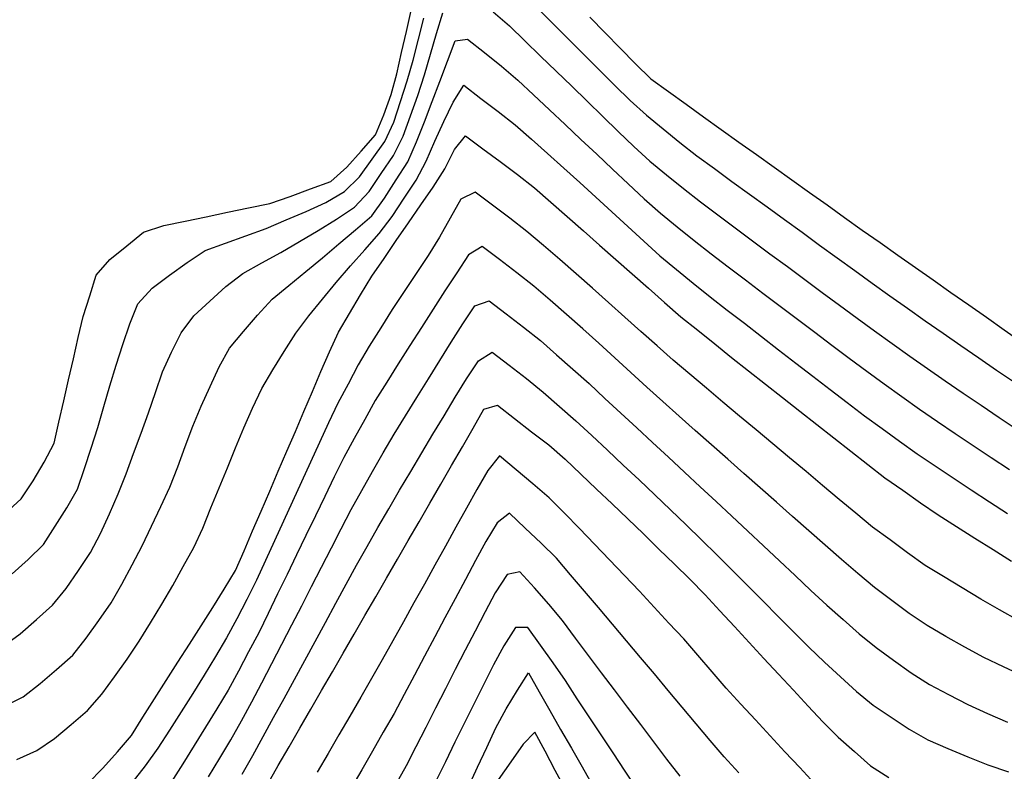
# Model space of a CAD drawing. Extents: x 234000 to 237017, y 8079320 to 8081400.
# Drawn here: x 235246 to 235337, y 8080828 to 8080897 of the extents above; entities that cross this region are included whole.
import ezdxf

# ---------------------------------------------------------------- set-up
doc = ezdxf.new("R2010")
doc.units = 0
doc.layers.add('CURVA_INTERMEDIARIA', color=253, linetype='CONTINUOUS')
doc.layers.add('CURVA_MESTRA', color=250, linetype='CONTINUOUS')

msp = doc.modelspace()

# ---------------------------------------------------------------- linework, layer by layer
at = {"layer": 'CURVA_INTERMEDIARIA'}
for points in [[(235293.962, 8080898.315, 799), (235295.377, 8080896.901, 799), (235296.792, 8080895.488, 799), (235298.208, 8080894.075, 799), (235299.623, 8080892.662, 799), (235301.038, 8080891.249, 799), (235302.453, 8080889.835, 799), (235303.941, 8080888.503, 799), (235305.486, 8080887.233, 799), (235307.032, 8080885.963, 799), (235308.616, 8080884.744, 799), (235310.231, 8080883.564, 799), (235311.845, 8080882.383, 799), (235313.461, 8080881.205, 799), (235315.079, 8080880.03, 799), (235316.697, 8080878.854, 799), (235318.315, 8080877.678, 799), (235319.933, 8080876.503, 799), (235321.551, 8080875.327, 799), (235323.172, 8080874.155, 799), (235324.795, 8080872.986, 799), (235326.418, 8080871.817, 799), (235328.049, 8080870.66, 799), (235329.686, 8080869.511, 799), (235331.323, 8080868.362, 799), (235332.966, 8080867.222, 799), (235334.614, 8080866.089, 799), (235336.262, 8080864.956, 799), (235337.91, 8080863.823, 799)], [(235293.962, 8080898.315, 799), (235295.377, 8080896.901, 799), (235296.792, 8080895.488, 799), (235298.208, 8080894.075, 799), (235299.623, 8080892.662, 799), (235301.038, 8080891.249, 799), (235302.453, 8080889.835, 799), (235303.941, 8080888.503, 799), (235305.486, 8080887.233, 799), (235307.032, 8080885.963, 799), (235308.616, 8080884.744, 799), (235310.231, 8080883.564, 799), (235311.845, 8080882.383, 799), (235313.461, 8080881.205, 799), (235315.079, 8080880.03, 799), (235316.697, 8080878.854, 799), (235318.315, 8080877.678, 799), (235319.933, 8080876.503, 799), (235321.551, 8080875.327, 799), (235323.172, 8080874.155, 799), (235324.795, 8080872.986, 799), (235326.418, 8080871.817, 799), (235328.049, 8080870.66, 799), (235329.686, 8080869.511, 799), (235331.323, 8080868.362, 799), (235332.966, 8080867.222, 799), (235334.614, 8080866.089, 799), (235336.262, 8080864.956, 799), (235337.91, 8080863.823, 799)], [(235244.546, 8080839.421, 798), (235246.158, 8080840.581, 798), (235247.646, 8080841.917, 798), (235249.134, 8080843.253, 798), (235250.408, 8080844.775, 798), (235251.525, 8080846.434, 798), (235252.642, 8080848.093, 798), (235253.577, 8080849.853, 798), (235254.384, 8080851.683, 798), (235255.191, 8080853.513, 798), (235255.93, 8080855.37, 798), (235256.624, 8080857.246, 798), (235257.318, 8080859.122, 798), (235257.989, 8080861.006, 798), (235258.645, 8080862.895, 798), (235259.301, 8080864.785, 798), (235260.105, 8080866.612, 798), (235261.001, 8080868.399, 798), (235262.18, 8080869.974, 798), (235263.656, 8080871.324, 798), (235265.132, 8080872.673, 798), (235266.711, 8080873.879, 798), (235268.46, 8080874.849, 798), (235270.209, 8080875.819, 798), (235271.942, 8080876.816, 798), (235273.651, 8080877.855, 798), (235275.36, 8080878.895, 798), (235277.016, 8080880.01, 798), (235278.366, 8080881.452, 798), (235279.483, 8080883.111, 798), (235280.599, 8080884.77, 798), (235281.488, 8080886.545, 798), (235282.166, 8080888.427, 798), (235282.844, 8080890.308, 798), (235283.462, 8080892.21, 798), (235284.025, 8080894.129, 798), (235284.588, 8080896.048, 798), (235285.173, 8080897.96, 798)], [(235244.546, 8080839.421, 798), (235246.158, 8080840.581, 798), (235247.646, 8080841.917, 798), (235249.134, 8080843.253, 798), (235250.408, 8080844.775, 798), (235251.525, 8080846.434, 798), (235252.642, 8080848.093, 798), (235253.577, 8080849.853, 798), (235254.384, 8080851.683, 798), (235255.191, 8080853.513, 798), (235255.93, 8080855.37, 798), (235256.624, 8080857.246, 798), (235257.318, 8080859.122, 798), (235257.989, 8080861.006, 798), (235258.645, 8080862.895, 798), (235259.301, 8080864.785, 798), (235260.105, 8080866.612, 798), (235261.001, 8080868.399, 798), (235262.18, 8080869.974, 798), (235263.656, 8080871.324, 798), (235265.132, 8080872.673, 798), (235266.711, 8080873.879, 798), (235268.46, 8080874.849, 798), (235270.209, 8080875.819, 798), (235271.942, 8080876.816, 798), (235273.651, 8080877.855, 798), (235275.36, 8080878.895, 798), (235277.016, 8080880.01, 798), (235278.366, 8080881.452, 798), (235279.483, 8080883.111, 798), (235280.599, 8080884.77, 798), (235281.488, 8080886.545, 798), (235282.166, 8080888.427, 798), (235282.844, 8080890.308, 798), (235283.462, 8080892.21, 798), (235284.025, 8080894.129, 798), (235284.588, 8080896.048, 798), (235285.173, 8080897.96, 798)], [(235245.402, 8080846.125, 799), (235246.887, 8080847.464, 799), (235248.312, 8080848.854, 799), (235249.382, 8080850.544, 799), (235250.451, 8080852.234, 799), (235251.454, 8080853.956, 799), (235252.082, 8080855.855, 799), (235252.709, 8080857.754, 799), (235253.324, 8080859.656, 799), (235253.877, 8080861.579, 799), (235254.43, 8080863.501, 799), (235254.996, 8080865.419, 799), (235255.629, 8080867.316, 799), (235256.263, 8080869.213, 799), (235256.995, 8080871.056, 799), (235258.333, 8080872.524, 799), (235259.945, 8080873.708, 799), (235261.556, 8080874.892, 799), (235263.212, 8080875.993, 799), (235265.094, 8080876.67, 799), (235266.976, 8080877.347, 799), (235268.852, 8080878.041, 799), (235270.694, 8080878.82, 799), (235272.536, 8080879.599, 799), (235274.357, 8080880.419, 799), (235276.075, 8080881.443, 799), (235277.475, 8080882.814, 799), (235278.642, 8080884.438, 799), (235279.809, 8080886.062, 799), (235280.639, 8080887.857, 799), (235281.254, 8080889.759, 799), (235281.87, 8080891.662, 799), (235282.411, 8080893.587, 799), (235282.906, 8080895.524, 799), (235283.401, 8080897.462, 799)], [(235245.402, 8080846.125, 799), (235246.887, 8080847.464, 799), (235248.312, 8080848.854, 799), (235249.382, 8080850.544, 799), (235250.451, 8080852.234, 799), (235251.454, 8080853.956, 799), (235252.082, 8080855.855, 799), (235252.709, 8080857.754, 799), (235253.324, 8080859.656, 799), (235253.877, 8080861.579, 799), (235254.43, 8080863.501, 799), (235254.996, 8080865.419, 799), (235255.629, 8080867.316, 799), (235256.263, 8080869.213, 799), (235256.995, 8080871.056, 799), (235258.333, 8080872.524, 799), (235259.945, 8080873.708, 799), (235261.556, 8080874.892, 799), (235263.212, 8080875.993, 799), (235265.094, 8080876.67, 799), (235266.976, 8080877.347, 799), (235268.852, 8080878.041, 799), (235270.694, 8080878.82, 799), (235272.536, 8080879.599, 799), (235274.357, 8080880.419, 799), (235276.075, 8080881.443, 799), (235277.475, 8080882.814, 799), (235278.642, 8080884.438, 799), (235279.809, 8080886.062, 799), (235280.639, 8080887.857, 799), (235281.254, 8080889.759, 799), (235281.87, 8080891.662, 799), (235282.411, 8080893.587, 799), (235282.906, 8080895.524, 799), (235283.401, 8080897.462, 799)], [(235289.801, 8080898.051, 798), (235291.306, 8080896.736, 798), (235292.742, 8080895.345, 798), (235294.179, 8080893.953, 798), (235295.615, 8080892.561, 798), (235297.05, 8080891.168, 798), (235298.485, 8080889.775, 798), (235299.92, 8080888.381, 798), (235301.354, 8080886.988, 798), (235302.788, 8080885.594, 798), (235304.26, 8080884.242, 798), (235305.811, 8080882.98, 798), (235307.363, 8080881.718, 798), (235308.931, 8080880.477, 798), (235310.535, 8080879.282, 798), (235312.138, 8080878.087, 798), (235313.743, 8080876.893, 798), (235315.35, 8080875.702, 798), (235316.957, 8080874.512, 798), (235318.564, 8080873.321, 798), (235320.171, 8080872.131, 798), (235321.779, 8080870.941, 798), (235323.39, 8080869.756, 798), (235325.008, 8080868.58, 798), (235326.626, 8080867.405, 798), (235328.251, 8080866.239, 798), (235329.892, 8080865.095, 798), (235331.532, 8080863.951, 798), (235333.179, 8080862.816, 798), (235334.839, 8080861.701, 798), (235336.499, 8080860.585, 798), (235338.162, 8080859.475, 798)], [(235289.801, 8080898.051, 798), (235291.306, 8080896.736, 798), (235292.742, 8080895.345, 798), (235294.179, 8080893.953, 798), (235295.615, 8080892.561, 798), (235297.05, 8080891.168, 798), (235298.485, 8080889.775, 798), (235299.92, 8080888.381, 798), (235301.354, 8080886.988, 798), (235302.788, 8080885.594, 798), (235304.26, 8080884.242, 798), (235305.811, 8080882.98, 798), (235307.363, 8080881.718, 798), (235308.931, 8080880.477, 798), (235310.535, 8080879.282, 798), (235312.138, 8080878.087, 798), (235313.743, 8080876.893, 798), (235315.35, 8080875.702, 798), (235316.957, 8080874.512, 798), (235318.564, 8080873.321, 798), (235320.171, 8080872.131, 798), (235321.779, 8080870.941, 798), (235323.39, 8080869.756, 798), (235325.008, 8080868.58, 798), (235326.626, 8080867.405, 798), (235328.251, 8080866.239, 798), (235329.892, 8080865.095, 798), (235331.532, 8080863.951, 798), (235333.179, 8080862.816, 798), (235334.839, 8080861.701, 798), (235336.499, 8080860.585, 798), (235338.162, 8080859.475, 798)], [(235244.636, 8080833.888, 797), (235246.424, 8080834.784, 797), (235248.002, 8080835.991, 797), (235249.503, 8080837.313, 797), (235251.004, 8080838.635, 797), (235252.244, 8080840.191, 797), (235253.397, 8080841.825, 797), (235254.549, 8080843.46, 797), (235255.538, 8080845.195, 797), (235256.476, 8080846.961, 797), (235257.414, 8080848.728, 797), (235258.282, 8080850.529, 797), (235259.129, 8080852.341, 797), (235259.977, 8080854.152, 797), (235260.7, 8080856.015, 797), (235261.389, 8080857.893, 797), (235262.078, 8080859.771, 797), (235262.867, 8080861.607, 797), (235263.685, 8080863.433, 797), (235264.502, 8080865.258, 797), (235265.485, 8080866.978, 797), (235266.775, 8080868.507, 797), (235268.064, 8080870.036, 797), (235269.417, 8080871.501, 797), (235270.96, 8080872.773, 797), (235272.503, 8080874.046, 797), (235274.043, 8080875.322, 797), (235275.574, 8080876.609, 797), (235277.105, 8080877.896, 797), (235278.62, 8080879.201, 797), (235279.764, 8080880.831, 797), (235280.852, 8080882.509, 797), (235281.94, 8080884.188, 797), (235282.72, 8080886.025, 797), (235283.453, 8080887.885, 797), (235284.187, 8080889.746, 797), (235284.892, 8080891.617, 797), (235285.593, 8080893.49, 797), (235286.295, 8080895.363, 797), (235287.432, 8080895.527, 797), (235288.996, 8080894.281, 797), (235290.561, 8080893.035, 797), (235292.074, 8080891.73, 797), (235293.536, 8080890.364, 797), (235294.997, 8080888.999, 797), (235296.456, 8080887.631, 797), (235297.911, 8080886.259, 797), (235299.367, 8080884.887, 797), (235300.822, 8080883.515, 797), (235302.277, 8080882.143, 797), (235303.732, 8080880.771, 797), (235305.236, 8080879.454, 797), (235306.789, 8080878.194, 797), (235308.342, 8080876.934, 797), (235309.914, 8080875.699, 797), (235311.505, 8080874.487, 797), (235313.097, 8080873.275, 797), (235314.69, 8080872.067, 797), (235316.286, 8080870.861, 797), (235317.882, 8080869.656, 797), (235319.478, 8080868.451, 797), (235321.075, 8080867.246, 797), (235322.671, 8080866.041, 797), (235324.278, 8080864.851, 797), (235325.895, 8080863.674, 797), (235327.512, 8080862.497, 797), (235329.147, 8080861.345, 797), (235330.799, 8080860.218, 797), (235332.452, 8080859.091, 797), (235334.112, 8080857.977, 797), (235335.782, 8080856.876, 797), (235337.451, 8080855.774, 797)], [(235244.636, 8080833.888, 797), (235246.424, 8080834.784, 797), (235248.002, 8080835.991, 797), (235249.503, 8080837.313, 797), (235251.004, 8080838.635, 797), (235252.244, 8080840.191, 797), (235253.397, 8080841.825, 797), (235254.549, 8080843.46, 797), (235255.538, 8080845.195, 797), (235256.476, 8080846.961, 797), (235257.414, 8080848.728, 797), (235258.282, 8080850.529, 797), (235259.129, 8080852.341, 797), (235259.977, 8080854.152, 797), (235260.7, 8080856.015, 797), (235261.389, 8080857.893, 797), (235262.078, 8080859.771, 797), (235262.867, 8080861.607, 797), (235263.685, 8080863.433, 797), (235264.502, 8080865.258, 797), (235265.485, 8080866.978, 797), (235266.775, 8080868.507, 797), (235268.064, 8080870.036, 797), (235269.417, 8080871.501, 797), (235270.96, 8080872.773, 797), (235272.503, 8080874.046, 797), (235274.043, 8080875.322, 797), (235275.574, 8080876.609, 797), (235277.105, 8080877.896, 797), (235278.62, 8080879.201, 797), (235279.764, 8080880.831, 797), (235280.852, 8080882.509, 797), (235281.94, 8080884.188, 797), (235282.72, 8080886.025, 797), (235283.453, 8080887.885, 797), (235284.187, 8080889.746, 797), (235284.892, 8080891.617, 797), (235285.593, 8080893.49, 797), (235286.295, 8080895.363, 797), (235287.432, 8080895.527, 797), (235288.996, 8080894.281, 797), (235290.561, 8080893.035, 797), (235292.074, 8080891.73, 797), (235293.536, 8080890.364, 797), (235294.997, 8080888.999, 797), (235296.456, 8080887.631, 797), (235297.911, 8080886.259, 797), (235299.367, 8080884.887, 797), (235300.822, 8080883.515, 797), (235302.277, 8080882.143, 797), (235303.732, 8080880.771, 797), (235305.236, 8080879.454, 797), (235306.789, 8080878.194, 797), (235308.342, 8080876.934, 797), (235309.914, 8080875.699, 797), (235311.505, 8080874.487, 797), (235313.097, 8080873.275, 797), (235314.69, 8080872.067, 797), (235316.286, 8080870.861, 797), (235317.882, 8080869.656, 797), (235319.478, 8080868.451, 797), (235321.075, 8080867.246, 797), (235322.671, 8080866.041, 797), (235324.278, 8080864.851, 797), (235325.895, 8080863.674, 797), (235327.512, 8080862.497, 797), (235329.147, 8080861.345, 797), (235330.799, 8080860.218, 797), (235332.452, 8080859.091, 797), (235334.112, 8080857.977, 797), (235335.782, 8080856.876, 797), (235337.451, 8080855.774, 797)], [(235245.857, 8080828.991, 796), (235247.676, 8080829.823, 796), (235249.326, 8080830.918, 796), (235250.843, 8080832.221, 796), (235252.36, 8080833.525, 796), (235253.677, 8080835.012, 796), (235254.852, 8080836.63, 796), (235256.028, 8080838.248, 796), (235257.13, 8080839.916, 796), (235258.18, 8080841.618, 796), (235259.231, 8080843.319, 796), (235260.232, 8080845.05, 796), (235261.198, 8080846.801, 796), (235262.165, 8080848.552, 796), (235263.005, 8080850.364, 796), (235263.76, 8080852.216, 796), (235264.516, 8080854.067, 796), (235265.272, 8080855.919, 796), (235266.029, 8080857.77, 796), (235266.786, 8080859.621, 796), (235267.598, 8080861.448, 796), (235268.446, 8080863.26, 796), (235269.47, 8080864.976, 796), (235270.525, 8080866.675, 796), (235271.58, 8080868.374, 796), (235272.789, 8080869.963, 796), (235274.057, 8080871.509, 796), (235275.326, 8080873.055, 796), (235276.636, 8080874.566, 796), (235277.962, 8080876.063, 796), (235279.288, 8080877.56, 796), (235280.496, 8080879.144, 796), (235281.591, 8080880.818, 796), (235282.685, 8080882.492, 796), (235283.616, 8080884.255, 796), (235284.434, 8080886.08, 796), (235285.252, 8080887.905, 796), (235286.126, 8080889.704, 796), (235287.087, 8080891.267, 796), (235288.673, 8080890.049, 796), (235290.259, 8080888.83, 796), (235291.844, 8080887.61, 796), (235293.335, 8080886.277, 796), (235294.825, 8080884.943, 796), (235296.316, 8080883.61, 796), (235297.792, 8080882.261, 796), (235299.269, 8080880.912, 796), (235300.746, 8080879.563, 796), (235302.222, 8080878.214, 796), (235303.699, 8080876.865, 796), (235305.176, 8080875.517, 796), (235306.726, 8080874.253, 796), (235308.276, 8080872.989, 796), (235309.826, 8080871.725, 796), (235311.406, 8080870.499, 796), (235312.986, 8080869.273, 796), (235314.566, 8080868.047, 796), (235316.151, 8080866.826, 796), (235317.735, 8080865.605, 796), (235319.319, 8080864.385, 796), (235320.904, 8080863.164, 796), (235322.488, 8080861.944, 796), (235324.073, 8080860.724, 796), (235325.692, 8080859.55, 796), (235327.311, 8080858.375, 796), (235328.93, 8080857.202, 796), (235330.595, 8080856.094, 796), (235332.26, 8080854.985, 796), (235333.925, 8080853.877, 796), (235335.606, 8080852.793, 796), (235337.287, 8080851.71, 796)], [(235245.857, 8080828.991, 796), (235247.676, 8080829.823, 796), (235249.326, 8080830.918, 796), (235250.843, 8080832.221, 796), (235252.36, 8080833.525, 796), (235253.677, 8080835.012, 796), (235254.852, 8080836.63, 796), (235256.028, 8080838.248, 796), (235257.13, 8080839.916, 796), (235258.18, 8080841.618, 796), (235259.231, 8080843.319, 796), (235260.232, 8080845.05, 796), (235261.198, 8080846.801, 796), (235262.165, 8080848.552, 796), (235263.005, 8080850.364, 796), (235263.76, 8080852.216, 796), (235264.516, 8080854.067, 796), (235265.272, 8080855.919, 796), (235266.029, 8080857.77, 796), (235266.786, 8080859.621, 796), (235267.598, 8080861.448, 796), (235268.446, 8080863.26, 796), (235269.47, 8080864.976, 796), (235270.525, 8080866.675, 796), (235271.58, 8080868.374, 796), (235272.789, 8080869.963, 796), (235274.057, 8080871.509, 796), (235275.326, 8080873.055, 796), (235276.636, 8080874.566, 796), (235277.962, 8080876.063, 796), (235279.288, 8080877.56, 796), (235280.496, 8080879.144, 796), (235281.591, 8080880.818, 796), (235282.685, 8080882.492, 796), (235283.616, 8080884.255, 796), (235284.434, 8080886.08, 796), (235285.252, 8080887.905, 796), (235286.126, 8080889.704, 796), (235287.087, 8080891.267, 796), (235288.673, 8080890.049, 796), (235290.259, 8080888.83, 796), (235291.844, 8080887.61, 796), (235293.335, 8080886.277, 796), (235294.825, 8080884.943, 796), (235296.316, 8080883.61, 796), (235297.792, 8080882.261, 796), (235299.269, 8080880.912, 796), (235300.746, 8080879.563, 796), (235302.222, 8080878.214, 796), (235303.699, 8080876.865, 796), (235305.176, 8080875.517, 796), (235306.726, 8080874.253, 796), (235308.276, 8080872.989, 796), (235309.826, 8080871.725, 796), (235311.406, 8080870.499, 796), (235312.986, 8080869.273, 796), (235314.566, 8080868.047, 796), (235316.151, 8080866.826, 796), (235317.735, 8080865.605, 796), (235319.319, 8080864.385, 796), (235320.904, 8080863.164, 796), (235322.488, 8080861.944, 796), (235324.073, 8080860.724, 796), (235325.692, 8080859.55, 796), (235327.311, 8080858.375, 796), (235328.93, 8080857.202, 796), (235330.595, 8080856.094, 796), (235332.26, 8080854.985, 796), (235333.925, 8080853.877, 796), (235335.606, 8080852.793, 796), (235337.287, 8080851.71, 796)], [(235338.282, 8080841.832, 794), (235336.543, 8080842.82, 794), (235334.804, 8080843.808, 794), (235333.089, 8080844.837, 794), (235331.38, 8080845.875, 794), (235329.67, 8080846.914, 794), (235328.044, 8080848.076, 794), (235326.437, 8080849.267, 794), (235324.83, 8080850.457, 794), (235323.282, 8080851.722, 794), (235321.747, 8080853.004, 794), (235320.212, 8080854.287, 794), (235318.679, 8080855.571, 794), (235317.147, 8080856.856, 794), (235315.614, 8080858.141, 794), (235314.08, 8080859.425, 794), (235312.546, 8080860.708, 794), (235311.011, 8080861.99, 794), (235309.481, 8080863.278, 794), (235307.952, 8080864.567, 794), (235306.423, 8080865.856, 794), (235304.926, 8080867.182, 794), (235303.436, 8080868.517, 794), (235301.947, 8080869.852, 794), (235300.457, 8080871.186, 794), (235298.967, 8080872.52, 794), (235297.477, 8080873.854, 794), (235295.963, 8080875.161, 794), (235294.444, 8080876.462, 794), (235292.925, 8080877.763, 794), (235291.341, 8080878.983, 794), (235289.743, 8080880.185, 794), (235288.144, 8080881.387, 794), (235286.811, 8080880.728, 794), (235285.831, 8080878.984, 794), (235284.851, 8080877.241, 794), (235283.799, 8080875.541, 794), (235282.691, 8080873.876, 794), (235281.584, 8080872.211, 794), (235280.497, 8080870.532, 794), (235279.425, 8080868.843, 794), (235278.354, 8080867.154, 794), (235277.357, 8080865.422, 794), (235276.417, 8080863.657, 794), (235275.477, 8080861.892, 794), (235274.6, 8080860.095, 794), (235273.771, 8080858.275, 794), (235272.941, 8080856.455, 794), (235272.112, 8080854.635, 794), (235271.283, 8080852.815, 794), (235270.453, 8080850.995, 794), (235269.623, 8080849.176, 794), (235268.791, 8080847.357, 794), (235267.959, 8080845.538, 794), (235267.068, 8080843.749, 794), (235266.133, 8080841.981, 794), (235265.197, 8080840.213, 794), (235264.191, 8080838.486, 794), (235263.133, 8080836.789, 794), (235262.076, 8080835.092, 794), (235261.009, 8080833.399, 794), (235259.937, 8080831.711, 794), (235258.865, 8080830.023, 794), (235257.696, 8080828.403, 794), (235256.455, 8080826.835, 794)], [(235338.282, 8080841.832, 794), (235336.543, 8080842.82, 794), (235334.804, 8080843.808, 794), (235333.089, 8080844.837, 794), (235331.38, 8080845.875, 794), (235329.67, 8080846.914, 794), (235328.044, 8080848.076, 794), (235326.437, 8080849.267, 794), (235324.83, 8080850.457, 794), (235323.282, 8080851.722, 794), (235321.747, 8080853.004, 794), (235320.212, 8080854.287, 794), (235318.679, 8080855.571, 794), (235317.147, 8080856.856, 794), (235315.614, 8080858.141, 794), (235314.08, 8080859.425, 794), (235312.546, 8080860.708, 794), (235311.011, 8080861.99, 794), (235309.481, 8080863.278, 794), (235307.952, 8080864.567, 794), (235306.423, 8080865.856, 794), (235304.926, 8080867.182, 794), (235303.436, 8080868.517, 794), (235301.947, 8080869.852, 794), (235300.457, 8080871.186, 794), (235298.967, 8080872.52, 794), (235297.477, 8080873.854, 794), (235295.963, 8080875.161, 794), (235294.444, 8080876.462, 794), (235292.925, 8080877.763, 794), (235291.341, 8080878.983, 794), (235289.743, 8080880.185, 794), (235288.144, 8080881.387, 794), (235286.811, 8080880.728, 794), (235285.831, 8080878.984, 794), (235284.851, 8080877.241, 794), (235283.799, 8080875.541, 794), (235282.691, 8080873.876, 794), (235281.584, 8080872.211, 794), (235280.497, 8080870.532, 794), (235279.425, 8080868.843, 794), (235278.354, 8080867.154, 794), (235277.357, 8080865.422, 794), (235276.417, 8080863.657, 794), (235275.477, 8080861.892, 794), (235274.6, 8080860.095, 794), (235273.771, 8080858.275, 794), (235272.941, 8080856.455, 794), (235272.112, 8080854.635, 794), (235271.283, 8080852.815, 794), (235270.453, 8080850.995, 794), (235269.623, 8080849.176, 794), (235268.791, 8080847.357, 794), (235267.959, 8080845.538, 794), (235267.068, 8080843.749, 794), (235266.133, 8080841.981, 794), (235265.197, 8080840.213, 794), (235264.191, 8080838.486, 794), (235263.133, 8080836.789, 794), (235262.076, 8080835.092, 794), (235261.009, 8080833.399, 794), (235259.937, 8080831.711, 794), (235258.865, 8080830.023, 794), (235257.696, 8080828.403, 794), (235256.455, 8080826.835, 794)], [(235338.7, 8080836.699, 793), (235336.894, 8080837.557, 793), (235335.087, 8080838.416, 793), (235333.329, 8080839.365, 793), (235331.592, 8080840.358, 793), (235329.856, 8080841.35, 793), (235328.212, 8080842.483, 793), (235326.611, 8080843.682, 793), (235325.01, 8080844.881, 793), (235323.471, 8080846.157, 793), (235321.961, 8080847.468, 793), (235320.451, 8080848.78, 793), (235318.947, 8080850.098, 793), (235317.446, 8080851.419, 793), (235315.945, 8080852.741, 793), (235314.449, 8080854.068, 793), (235312.955, 8080855.398, 793), (235311.461, 8080856.728, 793), (235309.963, 8080858.053, 793), (235308.463, 8080859.376, 793), (235306.963, 8080860.699, 793), (235305.478, 8080862.038, 793), (235304, 8080863.386, 793), (235302.521, 8080864.733, 793), (235301.042, 8080866.078, 793), (235299.562, 8080867.423, 793), (235298.082, 8080868.769, 793), (235296.58, 8080870.089, 793), (235295.068, 8080871.399, 793), (235293.556, 8080872.708, 793), (235291.987, 8080873.947, 793), (235290.393, 8080875.154, 793), (235288.798, 8080876.361, 793), (235287.543, 8080875.609, 793), (235286.447, 8080873.936, 793), (235285.352, 8080872.263, 793), (235284.27, 8080870.58, 793), (235283.189, 8080868.898, 793), (235282.107, 8080867.215, 793), (235281.045, 8080865.521, 793), (235279.983, 8080863.826, 793), (235278.922, 8080862.131, 793), (235277.953, 8080860.381, 793), (235276.984, 8080858.632, 793), (235276.015, 8080856.882, 793), (235275.143, 8080855.082, 793), (235274.27, 8080853.283, 793), (235273.398, 8080851.483, 793), (235272.527, 8080849.682, 793), (235271.656, 8080847.882, 793), (235270.785, 8080846.082, 793), (235269.913, 8080844.282, 793), (235269.04, 8080842.482, 793), (235268.167, 8080840.683, 793), (235267.228, 8080838.917, 793), (235266.289, 8080837.151, 793), (235265.349, 8080835.386, 793), (235264.306, 8080833.679, 793), (235263.263, 8080831.973, 793), (235262.221, 8080830.266, 793), (235261.155, 8080828.573, 793), (235260.09, 8080826.881, 793)], [(235338.7, 8080836.699, 793), (235336.894, 8080837.557, 793), (235335.087, 8080838.416, 793), (235333.329, 8080839.365, 793), (235331.592, 8080840.358, 793), (235329.856, 8080841.35, 793), (235328.212, 8080842.483, 793), (235326.611, 8080843.682, 793), (235325.01, 8080844.881, 793), (235323.471, 8080846.157, 793), (235321.961, 8080847.468, 793), (235320.451, 8080848.78, 793), (235318.947, 8080850.098, 793), (235317.446, 8080851.419, 793), (235315.945, 8080852.741, 793), (235314.449, 8080854.068, 793), (235312.955, 8080855.398, 793), (235311.461, 8080856.728, 793), (235309.963, 8080858.053, 793), (235308.463, 8080859.376, 793), (235306.963, 8080860.699, 793), (235305.478, 8080862.038, 793), (235304, 8080863.386, 793), (235302.521, 8080864.733, 793), (235301.042, 8080866.078, 793), (235299.562, 8080867.423, 793), (235298.082, 8080868.769, 793), (235296.58, 8080870.089, 793), (235295.068, 8080871.399, 793), (235293.556, 8080872.708, 793), (235291.987, 8080873.947, 793), (235290.393, 8080875.154, 793), (235288.798, 8080876.361, 793), (235287.543, 8080875.609, 793), (235286.447, 8080873.936, 793), (235285.352, 8080872.263, 793), (235284.27, 8080870.58, 793), (235283.189, 8080868.898, 793), (235282.107, 8080867.215, 793), (235281.045, 8080865.521, 793), (235279.983, 8080863.826, 793), (235278.922, 8080862.131, 793), (235277.953, 8080860.381, 793), (235276.984, 8080858.632, 793), (235276.015, 8080856.882, 793), (235275.143, 8080855.082, 793), (235274.27, 8080853.283, 793), (235273.398, 8080851.483, 793), (235272.527, 8080849.682, 793), (235271.656, 8080847.882, 793), (235270.785, 8080846.082, 793), (235269.913, 8080844.282, 793), (235269.04, 8080842.482, 793), (235268.167, 8080840.683, 793), (235267.228, 8080838.917, 793), (235266.289, 8080837.151, 793), (235265.349, 8080835.386, 793), (235264.306, 8080833.679, 793), (235263.263, 8080831.973, 793), (235262.221, 8080830.266, 793), (235261.155, 8080828.573, 793), (235260.09, 8080826.881, 793)], [(235263.538, 8080827.379, 792), (235264.565, 8080829.095, 792), (235265.592, 8080830.811, 792), (235266.564, 8080832.559, 792), (235267.516, 8080834.318, 792), (235268.468, 8080836.077, 792), (235269.392, 8080837.85, 792), (235270.305, 8080839.63, 792), (235271.218, 8080841.409, 792), (235272.131, 8080843.188, 792), (235273.045, 8080844.968, 792), (235273.959, 8080846.747, 792), (235274.874, 8080848.525, 792), (235275.79, 8080850.303, 792), (235276.705, 8080852.081, 792), (235277.674, 8080853.831, 792), (235278.661, 8080855.57, 792), (235279.648, 8080857.309, 792), (235280.679, 8080859.023, 792), (235281.725, 8080860.728, 792), (235282.771, 8080862.432, 792), (235283.823, 8080864.133, 792), (235284.877, 8080865.833, 792), (235285.932, 8080867.532, 792), (235287.02, 8080869.21, 792), (235288.121, 8080870.88, 792), (235289.425, 8080871.355, 792), (235291.015, 8080870.142, 792), (235292.605, 8080868.929, 792), (235294.159, 8080867.672, 792), (235295.663, 8080866.353, 792), (235297.166, 8080865.034, 792), (235298.655, 8080863.699, 792), (235300.124, 8080862.341, 792), (235301.592, 8080860.983, 792), (235303.059, 8080859.624, 792), (235304.523, 8080858.262, 792), (235305.988, 8080856.899, 792), (235307.452, 8080855.537, 792), (235308.916, 8080854.174, 792), (235310.38, 8080852.812, 792), (235311.842, 8080851.447, 792), (235313.301, 8080850.079, 792), (235314.759, 8080848.71, 792), (235316.218, 8080847.342, 792), (235317.677, 8080845.974, 792), (235319.135, 8080844.606, 792), (235320.609, 8080843.253, 792), (235322.102, 8080841.922, 792), (235323.595, 8080840.592, 792), (235325.141, 8080839.327, 792), (235326.759, 8080838.151, 792), (235328.377, 8080836.976, 792), (235330.064, 8080835.912, 792), (235331.841, 8080834.994, 792), (235333.618, 8080834.076, 792), (235335.423, 8080833.22, 792), (235337.267, 8080832.444, 792)], [(235263.538, 8080827.379, 792), (235264.565, 8080829.095, 792), (235265.592, 8080830.811, 792), (235266.564, 8080832.559, 792), (235267.516, 8080834.318, 792), (235268.468, 8080836.077, 792), (235269.392, 8080837.85, 792), (235270.305, 8080839.63, 792), (235271.218, 8080841.409, 792), (235272.131, 8080843.188, 792), (235273.045, 8080844.968, 792), (235273.959, 8080846.747, 792), (235274.874, 8080848.525, 792), (235275.79, 8080850.303, 792), (235276.705, 8080852.081, 792), (235277.674, 8080853.831, 792), (235278.661, 8080855.57, 792), (235279.648, 8080857.309, 792), (235280.679, 8080859.023, 792), (235281.725, 8080860.728, 792), (235282.771, 8080862.432, 792), (235283.823, 8080864.133, 792), (235284.877, 8080865.833, 792), (235285.932, 8080867.532, 792), (235287.02, 8080869.21, 792), (235288.121, 8080870.88, 792), (235289.425, 8080871.355, 792), (235291.015, 8080870.142, 792), (235292.605, 8080868.929, 792), (235294.159, 8080867.672, 792), (235295.663, 8080866.353, 792), (235297.166, 8080865.034, 792), (235298.655, 8080863.699, 792), (235300.124, 8080862.341, 792), (235301.592, 8080860.983, 792), (235303.059, 8080859.624, 792), (235304.523, 8080858.262, 792), (235305.988, 8080856.899, 792), (235307.452, 8080855.537, 792), (235308.916, 8080854.174, 792), (235310.38, 8080852.812, 792), (235311.842, 8080851.447, 792), (235313.301, 8080850.079, 792), (235314.759, 8080848.71, 792), (235316.218, 8080847.342, 792), (235317.677, 8080845.974, 792), (235319.135, 8080844.606, 792), (235320.609, 8080843.253, 792), (235322.102, 8080841.922, 792), (235323.595, 8080840.592, 792), (235325.141, 8080839.327, 792), (235326.759, 8080838.151, 792), (235328.377, 8080836.976, 792), (235330.064, 8080835.912, 792), (235331.841, 8080834.994, 792), (235333.618, 8080834.076, 792), (235335.423, 8080833.22, 792), (235337.267, 8080832.444, 792)], [(235266.636, 8080827.623, 791), (235267.608, 8080829.371, 791), (235268.58, 8080831.119, 791), (235269.546, 8080832.87, 791), (235270.5, 8080834.627, 791), (235271.454, 8080836.385, 791), (235272.41, 8080838.142, 791), (235273.367, 8080839.898, 791), (235274.324, 8080841.654, 791), (235275.282, 8080843.41, 791), (235276.24, 8080845.166, 791), (235277.199, 8080846.921, 791), (235278.169, 8080848.67, 791), (235279.166, 8080850.403, 791), (235280.164, 8080852.137, 791), (235281.169, 8080853.866, 791), (235282.194, 8080855.583, 791), (235283.219, 8080857.301, 791), (235284.245, 8080859.018, 791), (235285.272, 8080860.733, 791), (235286.299, 8080862.449, 791), (235287.35, 8080864.151, 791), (235288.455, 8080865.818, 791), (235289.704, 8080866.613, 791), (235291.29, 8080865.394, 791), (235292.875, 8080864.175, 791), (235294.433, 8080862.922, 791), (235295.927, 8080861.593, 791), (235297.421, 8080860.263, 791), (235298.904, 8080858.921, 791), (235300.36, 8080857.55, 791), (235301.817, 8080856.179, 791), (235303.271, 8080854.807, 791), (235304.72, 8080853.429, 791), (235306.17, 8080852.051, 791), (235307.613, 8080850.666, 791), (235309.04, 8080849.264, 791), (235310.467, 8080847.863, 791), (235311.889, 8080846.457, 791), (235313.3, 8080845.04, 791), (235314.712, 8080843.623, 791), (235316.123, 8080842.206, 791), (235317.534, 8080840.789, 791), (235318.946, 8080839.372, 791), (235320.377, 8080837.975, 791), (235321.852, 8080836.624, 791), (235323.327, 8080835.274, 791), (235324.862, 8080833.999, 791), (235326.528, 8080832.894, 791), (235328.195, 8080831.788, 791), (235329.92, 8080830.792, 791), (235331.763, 8080830.015, 791), (235333.606, 8080829.239, 791), (235335.466, 8080828.507, 791), (235337.359, 8080827.86, 791)], [(235266.636, 8080827.623, 791), (235267.608, 8080829.371, 791), (235268.58, 8080831.119, 791), (235269.546, 8080832.87, 791), (235270.5, 8080834.627, 791), (235271.454, 8080836.385, 791), (235272.41, 8080838.142, 791), (235273.367, 8080839.898, 791), (235274.324, 8080841.654, 791), (235275.282, 8080843.41, 791), (235276.24, 8080845.166, 791), (235277.199, 8080846.921, 791), (235278.169, 8080848.67, 791), (235279.166, 8080850.403, 791), (235280.164, 8080852.137, 791), (235281.169, 8080853.866, 791), (235282.194, 8080855.583, 791), (235283.219, 8080857.301, 791), (235284.245, 8080859.018, 791), (235285.272, 8080860.733, 791), (235286.299, 8080862.449, 791), (235287.35, 8080864.151, 791), (235288.455, 8080865.818, 791), (235289.704, 8080866.613, 791), (235291.29, 8080865.394, 791), (235292.875, 8080864.175, 791), (235294.433, 8080862.922, 791), (235295.927, 8080861.593, 791), (235297.421, 8080860.263, 791), (235298.904, 8080858.921, 791), (235300.36, 8080857.55, 791), (235301.817, 8080856.179, 791), (235303.271, 8080854.807, 791), (235304.72, 8080853.429, 791), (235306.17, 8080852.051, 791), (235307.613, 8080850.666, 791), (235309.04, 8080849.264, 791), (235310.467, 8080847.863, 791), (235311.889, 8080846.457, 791), (235313.3, 8080845.04, 791), (235314.712, 8080843.623, 791), (235316.123, 8080842.206, 791), (235317.534, 8080840.789, 791), (235318.946, 8080839.372, 791), (235320.377, 8080837.975, 791), (235321.852, 8080836.624, 791), (235323.327, 8080835.274, 791), (235324.862, 8080833.999, 791), (235326.528, 8080832.894, 791), (235328.195, 8080831.788, 791), (235329.92, 8080830.792, 791), (235331.763, 8080830.015, 791), (235333.606, 8080829.239, 791), (235335.466, 8080828.507, 791), (235337.359, 8080827.86, 791)], [(235319.459, 8080826.775, 789), (235318.096, 8080828.238, 789), (235316.733, 8080829.702, 789), (235315.37, 8080831.166, 789), (235314.014, 8080832.636, 789), (235312.657, 8080834.105, 789), (235311.306, 8080835.579, 789), (235310.003, 8080837.097, 789), (235308.7, 8080838.614, 789), (235307.392, 8080840.127, 789), (235306.031, 8080841.592, 789), (235304.669, 8080843.057, 789), (235303.307, 8080844.521, 789), (235301.929, 8080845.971, 789), (235300.551, 8080847.421, 789), (235299.172, 8080848.869, 789), (235297.782, 8080850.307, 789), (235296.391, 8080851.745, 789), (235294.988, 8080853.168, 789), (235293.456, 8080854.454, 789), (235291.924, 8080855.74, 789), (235290.393, 8080857.026, 789), (235289.308, 8080855.671, 789), (235288.31, 8080853.938, 789), (235287.34, 8080852.189, 789), (235286.371, 8080850.44, 789), (235285.4, 8080848.691, 789), (235284.43, 8080846.943, 789), (235283.459, 8080845.194, 789), (235282.49, 8080843.445, 789), (235281.521, 8080841.695, 789), (235280.553, 8080839.945, 789), (235279.572, 8080838.202, 789), (235278.577, 8080836.467, 789), (235277.582, 8080834.732, 789), (235276.581, 8080833, 789), (235275.572, 8080831.274, 789), (235274.564, 8080829.547, 789), (235273.555, 8080827.819, 789)], [(235319.459, 8080826.775, 789), (235318.096, 8080828.238, 789), (235316.733, 8080829.702, 789), (235315.37, 8080831.166, 789), (235314.014, 8080832.636, 789), (235312.657, 8080834.105, 789), (235311.306, 8080835.579, 789), (235310.003, 8080837.097, 789), (235308.7, 8080838.614, 789), (235307.392, 8080840.127, 789), (235306.031, 8080841.592, 789), (235304.669, 8080843.057, 789), (235303.307, 8080844.521, 789), (235301.929, 8080845.971, 789), (235300.551, 8080847.421, 789), (235299.172, 8080848.869, 789), (235297.782, 8080850.307, 789), (235296.391, 8080851.745, 789), (235294.988, 8080853.168, 789), (235293.456, 8080854.454, 789), (235291.924, 8080855.74, 789), (235290.393, 8080857.026, 789), (235289.308, 8080855.671, 789), (235288.31, 8080853.938, 789), (235287.34, 8080852.189, 789), (235286.371, 8080850.44, 789), (235285.4, 8080848.691, 789), (235284.43, 8080846.943, 789), (235283.459, 8080845.194, 789), (235282.49, 8080843.445, 789), (235281.521, 8080841.695, 789), (235280.553, 8080839.945, 789), (235279.572, 8080838.202, 789), (235278.577, 8080836.467, 789), (235277.582, 8080834.732, 789), (235276.581, 8080833, 789), (235275.572, 8080831.274, 789), (235274.564, 8080829.547, 789), (235273.555, 8080827.819, 789)], [(235312.476, 8080827.763, 788), (235311.122, 8080829.234, 788), (235309.823, 8080830.755, 788), (235308.534, 8080832.285, 788), (235307.246, 8080833.814, 788), (235305.963, 8080835.349, 788), (235304.681, 8080836.884, 788), (235303.399, 8080838.419, 788), (235302.112, 8080839.95, 788), (235300.824, 8080841.48, 788), (235299.536, 8080843.01, 788), (235298.241, 8080844.534, 788), (235296.945, 8080846.057, 788), (235295.649, 8080847.581, 788), (235294.221, 8080848.978, 788), (235292.771, 8080850.356, 788), (235291.321, 8080851.734, 788), (235290.161, 8080850.835, 788), (235289.129, 8080849.123, 788), (235288.184, 8080847.36, 788), (235287.24, 8080845.597, 788), (235286.297, 8080843.833, 788), (235285.356, 8080842.068, 788), (235284.416, 8080840.303, 788), (235283.476, 8080838.538, 788), (235282.539, 8080836.771, 788), (235281.601, 8080835.004, 788), (235280.653, 8080833.243, 788), (235279.666, 8080831.504, 788), (235278.679, 8080829.764, 788), (235277.685, 8080828.029, 788), (235276.669, 8080826.306, 788)], [(235307.065, 8080827.448, 787), (235305.826, 8080829.017, 787), (235304.623, 8080830.615, 787), (235303.42, 8080832.212, 787), (235302.216, 8080833.809, 787), (235301.012, 8080835.406, 787), (235299.808, 8080837.003, 787), (235298.608, 8080838.604, 787), (235297.412, 8080840.207, 787), (235296.216, 8080841.81, 787), (235294.941, 8080843.348, 787), (235293.61, 8080844.841, 787), (235292.278, 8080846.333, 787), (235291.082, 8080846.073, 787), (235289.996, 8080844.394, 787), (235289.061, 8080842.627, 787), (235288.14, 8080840.851, 787), (235287.22, 8080839.076, 787), (235286.308, 8080837.296, 787), (235285.398, 8080835.515, 787), (235284.488, 8080833.734, 787), (235283.58, 8080831.952, 787), (235282.673, 8080830.169, 787), (235281.766, 8080828.387, 787), (235280.796, 8080826.638, 787)], [(235307.065, 8080827.448, 787), (235305.826, 8080829.017, 787), (235304.623, 8080830.615, 787), (235303.42, 8080832.212, 787), (235302.216, 8080833.809, 787), (235301.012, 8080835.406, 787), (235299.808, 8080837.003, 787), (235298.608, 8080838.604, 787), (235297.412, 8080840.207, 787), (235296.216, 8080841.81, 787), (235294.941, 8080843.348, 787), (235293.61, 8080844.841, 787), (235292.278, 8080846.333, 787), (235291.082, 8080846.073, 787), (235289.996, 8080844.394, 787), (235289.061, 8080842.627, 787), (235288.14, 8080840.851, 787), (235287.22, 8080839.076, 787), (235286.308, 8080837.296, 787), (235285.398, 8080835.515, 787), (235284.488, 8080833.734, 787), (235283.58, 8080831.952, 787), (235282.673, 8080830.169, 787), (235281.766, 8080828.387, 787), (235280.796, 8080826.638, 787)], [(235303.09, 8080826.26, 786), (235301.979, 8080827.923, 786), (235300.876, 8080829.591, 786), (235299.773, 8080831.259, 786), (235298.671, 8080832.929, 786), (235297.572, 8080834.599, 786), (235296.472, 8080836.27, 786), (235295.341, 8080837.919, 786), (235294.173, 8080839.542, 786), (235293.005, 8080841.166, 786), (235291.88, 8080841.176, 786), (235290.801, 8080839.492, 786), (235289.84, 8080837.741, 786), (235288.941, 8080835.954, 786), (235288.042, 8080834.168, 786), (235287.156, 8080832.375, 786), (235286.277, 8080830.579, 786), (235285.397, 8080828.783, 786), (235284.518, 8080826.986, 786)], [(235303.09, 8080826.26, 786), (235301.979, 8080827.923, 786), (235300.876, 8080829.591, 786), (235299.773, 8080831.259, 786), (235298.671, 8080832.929, 786), (235297.572, 8080834.599, 786), (235296.472, 8080836.27, 786), (235295.341, 8080837.919, 786), (235294.173, 8080839.542, 786), (235293.005, 8080841.166, 786), (235291.88, 8080841.176, 786), (235290.801, 8080839.492, 786), (235289.84, 8080837.741, 786), (235288.941, 8080835.954, 786), (235288.042, 8080834.168, 786), (235287.156, 8080832.375, 786), (235286.277, 8080830.579, 786), (235285.397, 8080828.783, 786), (235284.518, 8080826.986, 786)], [(235296.472, 8080826.218, 784), (235295.534, 8080827.984, 784), (235294.592, 8080829.749, 784), (235293.651, 8080831.514, 784), (235292.569, 8080830.397, 784), (235291.422, 8080828.758, 784), (235290.278, 8080827.118, 784)], [(235296.472, 8080826.218, 784), (235295.534, 8080827.984, 784), (235294.592, 8080829.749, 784), (235293.651, 8080831.514, 784), (235292.569, 8080830.397, 784), (235291.422, 8080828.758, 784), (235290.278, 8080827.118, 784)]]:
    msp.add_polyline3d(points, dxfattribs=at)
at = {"layer": 'CURVA_MESTRA'}
for points in [[(235244.77, 8080851.711, 800), (235246.243, 8080853.063, 800), (235247.342, 8080854.717, 800), (235248.351, 8080856.444, 800), (235249.282, 8080858.202, 800), (235249.727, 8080860.152, 800), (235250.173, 8080862.101, 800), (235250.618, 8080864.051, 800), (235251.064, 8080866.001, 800), (235251.509, 8080867.951, 800), (235251.977, 8080869.894, 800), (235252.577, 8080871.802, 800), (235253.178, 8080873.71, 800), (235254.434, 8080875.173, 800), (235255.985, 8080876.436, 800), (235257.535, 8080877.698, 800), (235259.406, 8080878.291, 800), (235261.364, 8080878.702, 800), (235263.321, 8080879.113, 800), (235265.278, 8080879.523, 800), (235267.236, 8080879.934, 800), (235269.193, 8080880.345, 800), (235271.084, 8080880.983, 800), (235272.958, 8080881.683, 800), (235274.832, 8080882.382, 800), (235276.292, 8080883.685, 800), (235277.621, 8080885.18, 800), (235278.949, 8080886.675, 800), (235279.7, 8080888.518, 800), (235280.4, 8080890.392, 800), (235280.909, 8080892.322, 800), (235281.35, 8080894.273, 800), (235281.792, 8080896.224, 800), (235282.233, 8080898.174, 800)], [(235298.737, 8080897.532, 800), (235300.134, 8080896.101, 800), (235301.53, 8080894.669, 800), (235302.927, 8080893.237, 800), (235304.366, 8080891.855, 800), (235305.985, 8080890.681, 800), (235307.604, 8080889.507, 800), (235309.225, 8080888.336, 800), (235310.853, 8080887.173, 800), (235312.48, 8080886.011, 800), (235314.108, 8080884.848, 800), (235315.735, 8080883.686, 800), (235317.363, 8080882.524, 800), (235318.99, 8080881.361, 800), (235320.618, 8080880.199, 800), (235322.245, 8080879.036, 800), (235323.874, 8080877.876, 800), (235325.51, 8080876.725, 800), (235327.145, 8080875.573, 800), (235328.781, 8080874.422, 800), (235330.418, 8080873.274, 800), (235332.056, 8080872.126, 800), (235333.693, 8080870.978, 800), (235335.331, 8080869.829, 800), (235336.968, 8080868.681, 800), (235338.606, 8080867.533, 800)], [(235252.403, 8080826.771, 795), (235253.792, 8080828.196, 795), (235255.125, 8080829.686, 795), (235256.414, 8080831.211, 795), (235257.486, 8080832.899, 795), (235258.558, 8080834.587, 795), (235259.63, 8080836.276, 795), (235260.703, 8080837.964, 795), (235261.775, 8080839.653, 795), (235262.847, 8080841.341, 795), (235263.919, 8080843.029, 795), (235264.991, 8080844.718, 795), (235266.016, 8080846.431, 795), (235266.811, 8080848.266, 795), (235267.607, 8080850.101, 795), (235268.401, 8080851.936, 795), (235269.189, 8080853.775, 795), (235269.976, 8080855.613, 795), (235270.763, 8080857.452, 795), (235271.551, 8080859.291, 795), (235272.338, 8080861.129, 795), (235273.125, 8080862.968, 795), (235273.913, 8080864.806, 795), (235274.7, 8080866.645, 795), (235275.527, 8080868.463, 795), (235276.543, 8080870.185, 795), (235277.56, 8080871.908, 795), (235278.599, 8080873.616, 795), (235279.731, 8080875.264, 795), (235280.864, 8080876.913, 795), (235281.997, 8080878.561, 795), (235283.13, 8080880.209, 795), (235284.262, 8080881.857, 795), (235285.349, 8080883.533, 795), (235286.233, 8080885.327, 795), (235287.242, 8080886.596, 795), (235288.845, 8080885.399, 795), (235290.447, 8080884.202, 795), (235292.049, 8080883.005, 795), (235293.632, 8080881.784, 795), (235295.131, 8080880.461, 795), (235296.631, 8080879.137, 795), (235298.13, 8080877.814, 795), (235299.63, 8080876.49, 795), (235301.129, 8080875.167, 795), (235302.629, 8080873.843, 795), (235304.128, 8080872.52, 795), (235305.627, 8080871.196, 795), (235307.137, 8080869.885, 795), (235308.693, 8080868.628, 795), (235310.248, 8080867.37, 795), (235311.807, 8080866.117, 795), (235313.379, 8080864.881, 795), (235314.951, 8080863.644, 795), (235316.523, 8080862.408, 795), (235318.095, 8080861.171, 795), (235319.667, 8080859.935, 795), (235321.239, 8080858.698, 795), (235322.81, 8080857.462, 795), (235324.382, 8080856.225, 795), (235325.967, 8080855.005, 795), (235327.603, 8080853.855, 795), (235329.239, 8080852.705, 795), (235330.886, 8080851.572, 795), (235332.58, 8080850.507, 795), (235334.273, 8080849.443, 795), (235335.966, 8080848.378, 795), (235337.659, 8080847.314, 795)], [(235268.979, 8080826.687, 790), (235269.976, 8080828.421, 790), (235270.973, 8080830.154, 790), (235271.971, 8080831.888, 790), (235272.969, 8080833.621, 790), (235273.969, 8080835.353, 790), (235274.969, 8080837.085, 790), (235275.97, 8080838.817, 790), (235276.97, 8080840.549, 790), (235277.97, 8080842.28, 790), (235278.97, 8080844.012, 790), (235279.971, 8080845.744, 790), (235280.971, 8080847.476, 790), (235281.971, 8080849.208, 790), (235282.971, 8080850.94, 790), (235283.972, 8080852.672, 790), (235284.972, 8080854.404, 790), (235285.972, 8080856.136, 790), (235286.973, 8080857.867, 790), (235287.973, 8080859.6, 790), (235288.938, 8080861.351, 790), (235290.191, 8080861.713, 790), (235291.772, 8080860.487, 790), (235293.352, 8080859.262, 790), (235294.933, 8080858.036, 790), (235296.447, 8080856.735, 790), (235297.892, 8080855.351, 790), (235299.336, 8080853.968, 790), (235300.78, 8080852.584, 790), (235302.224, 8080851.201, 790), (235303.669, 8080849.817, 790), (235305.106, 8080848.426, 790), (235306.536, 8080847.028, 790), (235307.966, 8080845.63, 790), (235309.361, 8080844.198, 790), (235310.72, 8080842.73, 790), (235312.078, 8080841.262, 790), (235313.437, 8080839.794, 790), (235314.795, 8080838.326, 790), (235316.153, 8080836.858, 790), (235317.512, 8080835.391, 790), (235318.87, 8080833.923, 790), (235320.229, 8080832.455, 790), (235321.653, 8080831.055, 790), (235323.149, 8080829.726, 790), (235324.644, 8080828.398, 790), (235326.307, 8080827.323, 790)], [(235287.518, 8080826.472, 785), (235288.367, 8080828.283, 785), (235289.215, 8080830.094, 785), (235290.064, 8080831.905, 785), (235291.011, 8080833.664, 785), (235292.039, 8080835.38, 785), (235293.065, 8080836.984, 785), (235294.055, 8080835.246, 785), (235295.044, 8080833.508, 785), (235296.034, 8080831.77, 785), (235297.024, 8080830.033, 785), (235298.014, 8080828.295, 785), (235299.004, 8080826.557, 785)]]:
    msp.add_polyline3d(points, dxfattribs=at)

doc.saveas('drawing.dxf')
